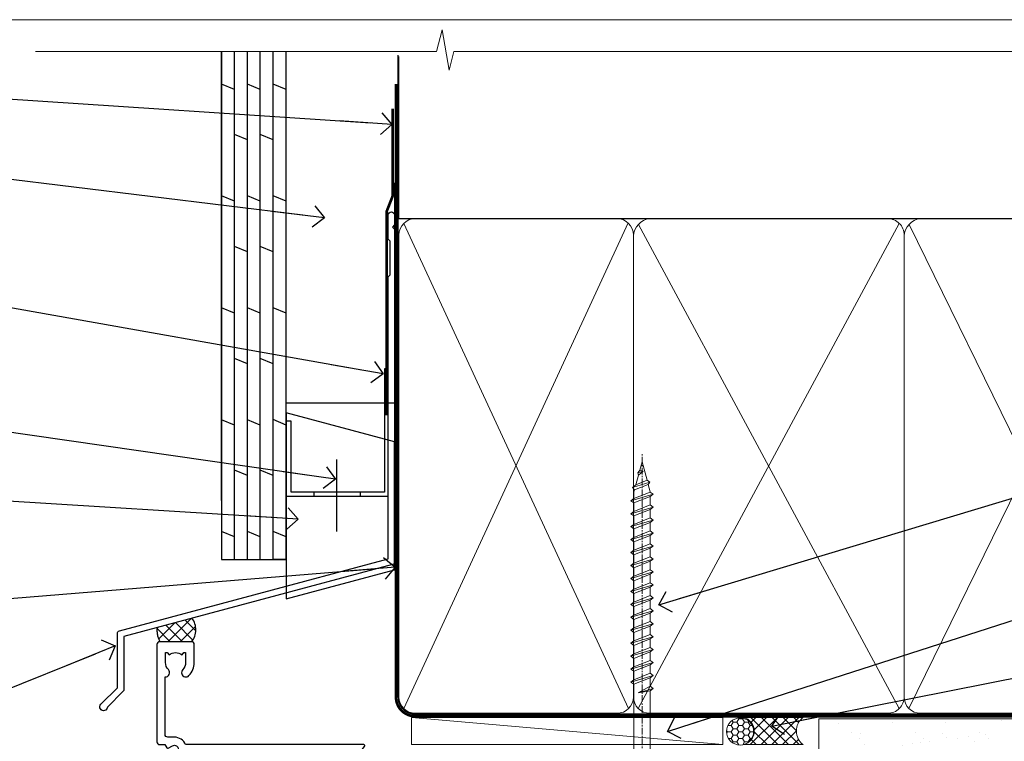
# Model space of a CAD drawing. Units: millimetres. Extents: x 0 to 9553, y -235 to 1143.
# Drawn here: x 4910 to 5092, y 561 to 695 of the extents above; entities that cross this region are included whole.
import ezdxf
from ezdxf import colors
from ezdxf.entities.mleader import LeaderData, LeaderLine
from ezdxf.math import Vec2, Vec3

# ---------------------------------------------------------------- set-up
doc = ezdxf.new("R2010")
doc.units = ezdxf.units.MM
doc.linetypes.add('CENTER', pattern=[2, 1.25, -0.25, 0.25, -0.25])
doc.linetypes.add('Dashed', pattern=[564.4444465637206, 282.2222232818604, -282.2222232818602])
doc.layers.add('Aluminium Systems Ltd Joinery Detail', color=7, linetype='Continuous')
doc.layers.add('Aluminium Systems Ltd Notes', color=7, linetype='Continuous')
doc.layers.add('No Print', color=7, linetype='Continuous', plot=False)
doc.styles.get("Standard").update_dxf_attribs({"font": 'arial.ttf'})
pattern_1 = [(37.50000000000001, (-9.572001099554598, 0), (-0.2400046943976069, 7.341198559940135), [0, -5.791200000000001, 0, -6.476999999999999, 0, -6.191249999999999]), (7.499999999999999, (-9.572001099554598, 0), (6.74284924707004, 10.75237650852531), [0, -3.124200000000001, 0, -5.2197, 0, -2.00025]), (327.5, (-14.2583010995546, 0), (11.86488555362187, 0.02155777017818643), [0, -1.905, 0, -6.858, 0, -8.9535]), (317.5, (-14.2583010995546, 0), (11.45334678708446, 3.343939848858244), [0, -0.9524999999999999, 0, -4.495799999999999, 0, -5.1435])]

# ---------------------------------------------------------------- blocks, each defined once
blk = doc.blocks.new('Plywood Sheet CC AC40 Liner')
at = {"layer": 'Aluminium Systems Ltd Joinery Detail', "lineweight": 5}
h = blk.add_hatch(dxfattribs=at)
h.set_pattern_fill('NET', color=256, scale=0.4422249999999999, angle=225, style=0)
h.set_pattern_definition([(315, (-1896.445539785772, 4373.742375906659), (-0.9928234407849511, -0.9928234407849515), []), (225, (-1896.445539785772, 4373.742375906659), (-0.9928234407849515, 0.9928234407849511), [])])
edge = h.paths.add_edge_path()
edge.add_line((52.530722226916, 5.494285773671436), (41.78778540713921, 5.500840232578412))
edge.add_arc((40.95138688025355, 3.03597827469639), 2.602903564714436, 283.05461229937526, 431.25644836746125, ccw=False)
edge.add_line((41.53932992250822, 0.5003462141903583), (52.57533779169654, 0.5003462141903583))
edge.add_arc((54.47948391955953, 3.014526820814353), 3.153866927914105, 128.1626499734255, 232.8610770962096, ccw=False)
h = blk.add_hatch(dxfattribs=at)
h.set_pattern_fill('HONEY', color=256, scale=0.2211125000000359, angle=360, style=0)
h.set_pattern_definition([(9.213864076586628e-15, (-528.9862883325195, -268.0206221861987), (1.053048281250171, 0.6079775633750983), [0.7020321875001139, -1.404064375000228]), (119.9999999999999, (-528.9862883325195, -268.0206221861987), (-1.053048155438884, 0.6079777812866397), [0.7020321875000983, -1.404064375000197]), (59.99999999999994, (-528.9862883325195, -268.0206221861987), (1.258112869470804e-07, 1.215955344661738), [-1.404064375000228, 0.7020321875001139])])
edge = h.paths.add_edge_path()
edge.add_arc((40.93091824599134, 2.930979210814257), 2.5, 180.0000000000001, 360.00000000000006, ccw=False)
edge.add_arc((40.93091824599134, 2.930979210814257), 2.5, 0, 180.0000000000001, ccw=False)
at = {"layer": 'Aluminium Systems Ltd Joinery Detail'}
h = blk.add_hatch(dxfattribs=at)
h.set_pattern_fill('AR-SAND', color=256, scale=0.15)
h.set_pattern_definition(pattern_1)
h.paths.add_polyline_path([(119.109293774409, 5.262820595180528), (119.109293774409, -4.737179404819472), (55.47675706137517, -4.73717940482311), (55.47675706137517, 5.26282059517689)])
h = blk.add_hatch(dxfattribs=at)
h.set_pattern_fill('AR-SAND', color=256, scale=0.15)
h.set_pattern_definition(pattern_1)
h.paths.add_polyline_path([(119.109293774409, -5.237179404819472), (119.109293774409, -15.23717940481947), (55.47675706137517, -15.23717940482311), (55.47675706137517, -5.23717940482311)])
at = {"layer": 'Aluminium Systems Ltd Joinery Detail', "lineweight": 5}
h = blk.add_hatch(dxfattribs=at)
h.set_pattern_fill('ANSI37', color=256, scale=0.15)
h.set_pattern_definition([(45.00000000000001, (-231.601993442935, -560.2450245033288), (-0.3367596045400932, 0.3367596045400932), []), (135, (-231.601993442935, -560.2450245033288), (-0.3367596045400932, -0.3367596045400932), [])])
edge = h.paths.add_edge_path()
edge.add_arc((53.86705004449533, -9.50462174034692), 0.9866125402710012, 51.83121232280979, 132.263901216659)
edge.add_line((53.20350735123822, -8.7744742217983), (53.20350735123822, -15.78270040966891))
edge.add_arc((53.91363801263498, -16.29419281424271), 0.8751628626695301, 45.838321747589305, 144.2355755388267, ccw=False)
edge.add_arc((56.47675706132605, -15.23717940483039), 1.99999999995119, 179.9999999997916, 192.3918244982081, ccw=False)
edge.add_line((54.47675706137517, -15.23717940482311), (54.47675706137483, -8.728953216952505))
blk.add_line((-19.78006032345888, 5.500840232580231), (37.73194825449929, 0.5003462141903583, 2.000000000000011), dxfattribs=at)
at = {"layer": 'Aluminium Systems Ltd Joinery Detail'}
for p, q in [((53.20350735123913, -8.7744742217983, 1.000000000000011), (53.20350735123913, -15.78270040966891, 1.000000000000011)), ((56.47675706137517, -17.23717940482311, 1.000000000000011), (129.0595464602986, -17.23718239786467))]:
    blk.add_line(p, q, dxfattribs=at)
at = {"layer": 'Aluminium Systems Ltd Joinery Detail', "lineweight": 5}
blk.add_lwpolyline([(-19.78006032345888, 5.500840232580231), (37.7319482544911, 5.500840232580231), (37.73194825449929, 0.5003462141903583), (-19.78006032346343, 0.5003462141867203)], close=True, dxfattribs=at)
blk.add_lwpolyline([(41.51397930306149, 5.505984466693917), (52.530722226916, 5.494285773671436, 0.4915106188759529), (52.57533779169654, 0.5003462141903583), (41.53932992250822, 0.5003462141903583, 0.8101017670941715)], format="xyb", close=True, dxfattribs=at)
at = {"layer": 'Aluminium Systems Ltd Joinery Detail', "lineweight": 5, "elevation": -1.000000000000011}
for points in [[(55.47675706137517, -4.73717940482311), (119.109293774409, -4.737179404819472), (119.109293774409, 5.262820595180528), (55.47675706137517, 5.26282059517689)], [(55.47675706137517, -15.23717940482311), (119.109293774409, -15.23717940481947), (119.109293774409, -5.237179404819472), (55.47675706137517, -5.23717940482311)]]:
    blk.add_lwpolyline(points, close=True, dxfattribs=at)
at = {"layer": 'Aluminium Systems Ltd Joinery Detail', "elevation": -1.000000000000011}
blk.add_lwpolyline([(55.47675706137517, -5.73717940482311), (55.47675706137517, -15.23717940482311, 0.6885002580691579), (57.22211305387492, -15.90384607148735, -0.2134217652833945), (58.71282503887443, -15.23717940482311), (82.97675706137517, -15.23717940482311), (82.97675706137517, -16.23717940482311), (58.71282503887443, -16.23717940482311, 0.2134217652833893), (57.96746904637467, -16.57051273815523, -0.6885002580691693), (54.47675706137517, -15.23717940482311), (54.47675706137517, -5.73717940482311)], format="xyb", close=True, dxfattribs=at)
at = {"layer": 'Aluminium Systems Ltd Joinery Detail', "lineweight": 5, "ltscale": 0.12}
blk.add_circle((40.93091824599134, 2.930979210814257, 2.000000000000011), 2.5, dxfattribs=at)
at = {"layer": 'Aluminium Systems Ltd Joinery Detail', "lineweight": 5}
for centre, radius, start, end in [((53.86702399208144, -9.503893038749084, 1.000000000000011), 0.9860558519677073, 51.80385569436721, 132.2912578451608), ((53.91363801263589, -16.29419281424634, 1.000000000000011), 0.8751628626701816, 45.83832174768128, 144.2355755386894)]:
    blk.add_arc(centre, radius, start, end, dxfattribs=at)
blk = doc.blocks.new('Page Layout')
at = {"layer": 'Aluminium Systems Ltd Joinery Detail', "color": 8, "lineweight": 5}
blk.add_lwpolyline([(0, 694.6394637946069), (0, 0), (553.0825377109722, 0), (553.0825377109722, 694.6394637946069)], close=True, dxfattribs=at)
blk = doc.blocks.new('Page Layout Group')
at = {"layer": 'No Print'}
blk.add_blockref('Page Layout', (4800, 0), dxfattribs=at)
blk = doc.blocks.new('A725-21745')
at = {"flags": 128}
blk.add_lwpolyline([(37.11646801240383, 20.91461760752128), (38.35987280291066, 19.3231320504845, -0.6248693519088664), (38.2022706521893, 18.99999975541897), (5.307024864736547, 18.99999975542147, -0.3022673053222528), (3.231717466711387, 17.61925184987041), (2.000000115047413, 17.61925184987041, 0.414213562373095), (1.500000115047413, 17.11925184987041), (1.500000115047413, 6.49573132744473, -0.6858526540293893), (2.123585020710351, 5.139621297385304, 0.1952598447287123), (1.600000115047777, 3.850000036120321), (1.600000115049596, 2.000000036121776), (1.897665797368944, 2.000000036121776), (2.260843037126492, 2.432817816351545, 0.3639702342667938), (4.639157192967076, 2.432817816350791), (5.0023344327237, 2.000000036121776), (5.300000115044867, 2.000000036119957), (5.300000115046686, 3.850000036118502, 0.1952598447290732), (4.776415209384112, 5.139621297385304, -0.9999999999999999), (5.92358502070465, 6.254969415237454, -0.195259844728987), (6.900000115043412, 3.850000036120321), (6.900000115045231, 0.5000000361217758, -0.4142135623741608), (6.400000115045231, 3.612177579270792e-08), (0.5000001150474134, 3.612359478211147e-08, -0.4142135623720295), (1.150474133737589e-07, 0.5000000361217758), (1.150455943843554e-07, 18.50000003612178, -0.4142135623752261), (0.5000001150474134, 19.00000003612359), (1.491733031867597, 19.00000003611996), (1.828126217074868, 19.58265012422299, -0.414213562371763), (2.101331297830804, 19.65585520497912), (2.85671746670775, 19.21973279703371, 1.000000000002101), (3.606717466712297, 20.51877090270868), (2.099999209467541, 21.38867509413313, -0.9999999999986869), (2.699999209471933, 22.42790557867107), (4.206717466717208, 21.558001387248, -0.1544523861771689), (5.000744966466115, 20.68964304016895, 0.2920433047074474), (5.454341760832875, 20.39999975542224), (35.99570968530858, 20.39999975541861), (35.62906032147291, 20.86928954060778, -0.4823427408185513), (35.8117565674074, 21.63027417179029), (36.65632259471747, 22.02410177814119), (35.9274075175417, 27.4000053454368), (32.95000629409694, 27.4000053454368, -0.9999999999999999), (32.95000629409694, 28.80000534543552), (36.71361246468038, 28.80000534543461, -0.3752698379243242), (37.20907876645651, 28.36718528143687), (38.09461976595773, 21.83613225856271, -0.3284042794683215), (37.75363116086702, 21.21173166314027)], format="xyb", close=True, dxfattribs=at)
blk = doc.blocks.new('WS8G75Pan')
at = {"linetype": 'CENTER', "lineweight": -2}
blk.add_line((-2.842170943040401e-14, 4.31874977999999), (2.842170943040401e-14, -65.56249499999996), dxfattribs=at)
at = {"lineweight": -2}
for p, q in [((-1.494791550000002, 0), (1.494791549999945, 0)), ((-2.049999839999828, -22.17007205437491), (0.7473957749999727, -21.35416499999997)), ((-1.494791549999434, -22.58405656661239), (0.7473957749999727, -21.35416499999997)), ((-1.49479155000023, -21.75608754213772), (0.7473957749999727, -21.35416499999997)), ((-2.049999839999856, -24.56173853437491), (2.04999984000014, -23.3659052943749)), ((-1.49479155000023, -24.14775402213769), (1.494791550000087, -22.95192078213731)), ((-1.494791549999462, -24.97572304661236), (1.494791550000087, -23.77988980661229)), ((-1.494791550000258, -26.53942050213772), (1.494791550000087, -25.34358726213731)), ((-2.049999839999884, -26.95340501437491), (2.04999984000014, -25.7575717743749)), ((-1.494791549999491, -27.36738952661236), (1.494791550000087, -26.17155628661229)), ((-2.049999839999884, -29.34507149437488), (2.04999984000014, -28.14923825437489)), ((-1.494791550000258, -28.93108698213769), (1.494791550000087, -27.73525374213727)), ((-1.494791549999491, -29.75905600661235), (1.494791550000087, -28.56322276661228)), ((-2.049999839999714, -31.73673797437485), (2.049999840000282, -30.54090473437483)), ((-1.494791550000116, -31.32275346213763), (1.49479155000023, -30.12692022213724)), ((-1.49479154999932, -32.1507224866123), (1.49479155000023, -30.95488924661223)), ((-1.494791550000116, -33.71441994213762), (1.49479155000023, -32.51858670213721)), ((-2.049999839999714, -34.12840445437482), (2.049999840000282, -32.93257121437483)), ((-1.49479154999932, -34.54238896661229), (1.49479155000023, -33.34655572661219)), ((-2.049999839999572, -36.52007093437476), (2.049999840000424, -35.32423769437477)), ((-1.494791549999945, -36.10608642213757), (1.494791550000372, -34.91025318213718)), ((-1.494791549999178, -36.93405544661223), (1.494791550000372, -35.73822220661214)), ((-2.049999839999572, -38.91173741437478), (2.049999840000424, -37.71590417437477)), ((-1.494791549999945, -38.49775290213756), (1.494791550000372, -37.30191966213715)), ((-1.494791549999178, -39.32572192661223), (1.494791550000372, -38.12988868661216)), ((-1.494791549999945, -40.88941938213756), (1.4947915500004, -39.69358614213715)), ((-2.049999839999572, -41.30340389437475), (2.049999840000453, -40.10757065437474)), ((-1.494791549999178, -41.7173884066122), (1.494791550000372, -40.52155516661213)), ((-2.049999839999401, -43.69507037437469), (2.049999840000595, -42.49923713437471)), ((-1.494791549999803, -43.2810858621375), (1.494791550000542, -42.08525262213709)), ((-1.494791549999007, -44.10905488661217), (1.494791550000514, -42.91322164661207)), ((-2.049999839999401, -46.08673685437469), (2.049999840000567, -44.89090361437468)), ((-1.494791549999803, -45.67275234213747), (1.494791550000514, -44.47691910213709)), ((-1.494791549999007, -46.50072136661214), (1.494791550000514, -45.30488812661207)), ((-2.049999839999259, -48.47840333437463), (2.049999840000737, -47.28257009437462)), ((-1.494791549999661, -48.06441882213744), (1.494791550000684, -46.86858558213703)), ((-1.494791549998865, -48.89238784661208), (1.494791550000656, -47.69655460661201)), ((-2.049999839999259, -50.87006981437463), (2.049999840000709, -49.67423657437462)), ((-1.494791549999661, -50.45608530213741), (1.494791550000656, -49.260252062137)), ((-1.494791549998865, -51.28405432661208), (1.494791550000656, -50.08822108661201)), ((-2.049999839999259, -53.2617362943746), (2.049999840000709, -52.06590305437459)), ((-1.494791549999661, -52.84775178213741), (1.494791550000656, -51.651918542137)), ((-1.494791549998894, -53.67572080661208), (1.494791550000656, -52.47988756661198)), ((-2.049999839999117, -55.65340277437457), (2.049999840000851, -54.45756953437456)), ((-1.494791549999519, -55.23941826213735), (1.494791550000798, -54.04358502213694)), ((-1.494791549998752, -56.06738728661202), (1.494791550000798, -54.87155404661195)), ((-2.049999839999145, -58.04506925437454), (2.049999840000851, -56.84923601437453)), ((-1.494791549999519, -57.63108474213735), (1.494791550000798, -56.43525150213694)), ((-1.494791549998752, -58.45905376661202), (1.494791550000798, -57.26322052661192)), ((-1.425021315915927, -60.25445033151692), (1.77420242398739, -59.32134340737844)), ((-1.122362868667352, -59.87377974960444), (1.391833638109091, -58.86810114689365)), ((-0.9219856073426911, -60.62159786954956), (1.143347323736492, -59.79546469711769)), ((-0.2276513469640236, -62.29688390390595), (0.7695560966906214, -62.00603173284003))]:
    blk.add_line(p, q, dxfattribs=at)
blk.add_lwpolyline([(-1.494791550000002, 0), (-3.88645803, 0), (-3.88645803, 1.209441138255954, -0.2694477011433205), (-3.239620007948673, 2.322600100564415, -0.05750947552296399), (-2.241471283772142, 2.748281615151967, -0.07218085631326594), (-1.755878399918998, 2.81874977999999), (1.755878399919112, 2.81874977999999, -0.07218085631328257), (2.24147128377237, 2.74828161515191, -0.05750947552294939), (3.239620007948702, 2.322600100564415, -0.26944770114332), (3.88645803, 1.209441138255954), (3.88645803, 0), (1.494791549999945, 0), (1.494791549999945, -22.95192078213736), (2.049999839999998, -23.36590529437495), (1.494791549999945, -23.77988980661232), (1.494791550000087, -25.34358726213731), (2.04999984000014, -25.7575717743749), (1.494791550000087, -26.17155628661229), (1.494791550000087, -27.73525374213727), (2.04999984000014, -28.14923825437489), (1.494791550000087, -28.56322276661228), (1.49479155000023, -30.12692022213724), (2.049999840000282, -30.54090473437483), (1.49479155000023, -30.95488924661223), (1.49479155000023, -32.51858670213721), (2.049999840000282, -32.93257121437483), (1.49479155000023, -33.34655572661219), (1.494791550000372, -34.91025318213718), (2.049999840000424, -35.32423769437477), (1.494791550000372, -35.73822220661214), (1.494791550000372, -37.30191966213715), (2.049999840000424, -37.71590417437474), (1.494791550000372, -38.12988868661213), (1.494791550000542, -39.69358614213712), (2.049999840000623, -40.10757065437468), (1.494791550000542, -40.52155516661207), (1.494791550000542, -42.08525262213709), (2.049999840000595, -42.49923713437468), (1.494791550000514, -42.91322164661207), (1.494791550000684, -44.47691910213706), (2.049999840000737, -44.89090361437462), (1.494791550000684, -45.30488812661201), (1.494791550000684, -46.86858558213703), (2.049999840000737, -47.28257009437462), (1.494791550000684, -47.69655460661201), (1.494791550000826, -49.26025206213697), (2.049999840000879, -49.67423657437456), (1.494791550000826, -50.08822108661195), (1.494791550000826, -51.65191854213697), (2.049999840000879, -52.06590305437456), (1.494791550000826, -52.47988756661192), (1.494791550000969, -54.04358502213691), (2.049999840001021, -54.4575695343745), (1.494791550000969, -54.87155404661189), (1.494791550000969, -56.43525150213688), (2.049999840001021, -56.8492360143745), (1.494791550000969, -57.26322052661186), (1.494791550001082, -58.48385698867136), (1.391833638109091, -58.86810114689365), (1.77420242398739, -59.32134340737844), (1.143347323736492, -59.79546469711769), (0.6740575242012881, -61.54687807245682), (0.7695560966906498, -62.00603173284), (0.4255712098287177, -62.47424162268084), (2.842170943040401e-14, -64.06249499999996), (-0.9219856073426911, -60.62159786954956), (-1.425021315915927, -60.25445033151692), (-1.122362868667352, -59.87377974960444), (-1.494791549998752, -58.4838569886798), (-1.494791549998752, -58.45905376661182), (-2.049999839998804, -58.04506925437445), (-1.494791549998951, -57.63108474213701), (-1.494791549998894, -56.06738728661188), (-2.049999839998947, -55.65340277437451), (-1.494791549999093, -55.23941826213706), (-1.494791549998894, -53.67572080661188), (-2.049999839998947, -53.26173629437451), (-1.494791549999121, -52.84775178213707), (-1.494791549999036, -51.28405432661194), (-2.049999839999089, -50.87006981437457), (-1.494791549999263, -50.45608530213713), (-1.494791549999036, -48.89238784661197), (-2.049999839999089, -48.47840333437458), (-1.494791549999263, -48.06441882213713), (-1.494791549999206, -46.50072136661203), (-2.049999839999259, -46.08673685437464), (-1.494791549999405, -45.67275234213719), (-1.494791549999178, -44.10905488661203), (-2.049999839999259, -43.69507037437464), (-1.494791549999405, -43.28108586213719), (-1.494791549999348, -41.71738840661209), (-2.049999839999401, -41.3034038943747), (-1.494791549999547, -40.88941938213725), (-1.494791549999348, -39.32572192661209), (-2.049999839999401, -38.9117374143747), (-1.494791549999547, -38.49775290213728), (-1.494791549999519, -36.93405544661215), (-2.049999839999572, -36.52007093437476), (-1.494791549999718, -36.10608642213734), (-1.494791549999519, -34.54238896661215), (-2.049999839999572, -34.12840445437479), (-1.494791549999718, -33.71441994213734), (-1.494791549999661, -32.15072248661221), (-2.049999839999714, -31.73673797437485), (-1.49479154999986, -31.3227534621374), (-1.494791549999661, -29.75905600661221), (-2.049999839999714, -29.34507149437485), (-1.49479154999986, -28.9310869821374), (-1.494791549999803, -27.36738952661227), (-2.049999839999856, -26.95340501437491), (-1.494791550000002, -26.53942050213746), (-1.494791549999803, -24.97572304661227), (-2.049999839999856, -24.56173853437491), (-1.494791550000002, -24.14775402213746), (-1.494791549999775, -22.5840565666123), (-2.049999839999828, -22.17007205437491), (-1.494791550000002, -21.75608754213749), (-1.494791550000002, 5.684341886080801e-14)], format="xyb", close=True, dxfattribs=at)
for points in [[(-1.494791550000002, 0), (-2.637394075508354, 0)], [(0.6740575242012881, -61.54687807245682), (-0.2276513469640236, -62.29688390390595), (0.4255712098287177, -62.47424162268084)]]:
    blk.add_lwpolyline(points, dxfattribs=at)
blk = doc.blocks.new('AC40 Hinged Door Open In Head')
at = {"layer": 'Aluminium Systems Ltd Joinery Detail', "lineweight": 5, "rotation": 180}
blk.add_blockref('WS8G75Pan', (-30.37781823161004, -10.60000160605841), dxfattribs=at)
at = {"layer": 'Aluminium Systems Ltd Joinery Detail', "xscale": -1, "rotation": 180}
blk.add_blockref('A725-21745', (-119.9999992196108, 20.19998753957634), dxfattribs=at)
blk = doc.blocks.new('_Open90')
at = {"color": 0, "linetype": 'ByBlock', "lineweight": -2}
for p, q in [((-0.5, 0.5), (0, 0)), ((0, 0), (-2.439666651745029, 0)), ((0, 0), (-0.5, -0.5))]:
    blk.add_line(p, q, dxfattribs=at)
blk = doc.blocks.new('140mm Framing Head Gib')
at = {"layer": 'Aluminium Systems Ltd Joinery Detail', "color": 0, "linetype": 'Dashed'}
blk.add_line((79.90702482397342, 57.89868953384575, -1.000000000000032), (79.9070248239733, 87.85822892512624, -1.000000000000032), dxfattribs=at)
at = {"layer": 'Aluminium Systems Ltd Joinery Detail', "color": 0}
blk.add_line((79.90872482396969, 57.89868953384575, -1.000000000000025), (218.8134264280374, 57.89868953384575, -1.000000000000025), dxfattribs=at)
at = {"layer": 'Aluminium Systems Ltd Joinery Detail', "color": 0, "lineweight": 5}
for p, q in [((80.79699455334855, -32.57602768084325, -1.000000000000025), (122.244289406273, 57.10359832773156, -1.000000000000025)), ((80.79699455334855, 57.00871980446937, -1.000000000000025), (122.3435558966331, -32.57602768084507, -1.000000000000025)), ((124.1234953553839, -32.57602768084325, -1.000000000000025), (172.3452558966301, 57.00871980447164, -1.000000000000025)), ((124.1550808664921, 56.83464781023758, -1.000000000000025), (172.3452558966301, -32.57602768084325, -1.000000000000025)), ((174.1251953553807, -32.57602768084325, -1.000000000000025), (217.9234566986623, 57.00871980447164, -1.000000000000025)), ((174.1567808664889, 56.83464781023758, -1.000000000000025), (217.9234566986623, -32.57602768084325, -1.000000000000025))]:
    blk.add_line(p, q, dxfattribs=at)
at = {"layer": 'Aluminium Systems Ltd Joinery Detail', "color": 0, "linetype": 'Continuous', "lineweight": 5, "ltscale": 0.12, "elevation": -1.000000000000014}
blk.add_lwpolyline([(232.9879480272293, 88.7708279423432), (90.0793676317594, 88.7708279423432), (89.1756572232739, 85.3369242233066), (87.90906395990578, 92.75494913106832), (86.87170076539451, 88.7708279423432), (12.77629059318974, 88.7708279423432)], dxfattribs=at)
at = {"layer": 'Aluminium Systems Ltd Joinery Detail', "color": 0, "linetype": 'Dashed', "lineweight": 5, "ltscale": 0.01, "const_width": 0.25, "elevation": -0.7500000000000249}
blk.add_lwpolyline([(79.76741611105058, 88.09570103798342), (79.76838801660631, -30.42770876678014, 0.4175702237706115), (82.91930208207407, -33.61188689231176), (215.3356062361571, -33.60394172722226, 0.8591327104487766), (215.4728671864981, -33.94403600036094, 0.00905533045714731)], format="xyb", dxfattribs=at)
at = {"layer": 'Aluminium Systems Ltd Joinery Detail', "color": 0, "linetype": 'CENTER', "lineweight": 5, "ltscale": 3, "const_width": 0.5, "elevation": -0.5000000000000249}
blk.add_lwpolyline([(79.36830193081073, 82.75882767523399), (79.36883064616336, -30.42745069008379, 0.4209157528546889), (82.93271877258235, -33.99657167199439), (215.7748797079017, -33.99657167199439)], format="xyb", dxfattribs=at)
at = {"layer": 'Aluminium Systems Ltd Joinery Detail', "color": 0, "lineweight": 5, "elevation": -1.000000000000014}
blk.add_lwpolyline([(79.9070248239733, -28.31915806095822), (79.9070248239733, 54.8601428137099, -0.4142135623730941), (82.94557154410825, 57.89868953384575), (120.1949789058727, 57.89868953384575, -0.4142135623730958), (123.2335256260086, 54.8601428137099), (123.2335256260086, -28.31915806095822), (123.2335256260081, -30.42745069008379, -0.4142135623730958), (120.1949789058727, -33.46599741021964), (82.94557154410825, -33.46599741021964, -0.4142135623730941), (79.90702482397285, -30.42745069008379)], format="xyb", close=True, dxfattribs=at)
for points in [[(173.2352256260056, -28.52744340095887), (173.2352256260054, 54.86014281371126, 0.4142135623732923), (170.1966789058697, 57.89868953384575), (126.2720723461435, 57.89868953384575, 0.3681854241386793), (123.2335256260086, 54.65185747371015), (123.2335256260086, -28.52744340095887)], [(218.8134264280378, -28.52744340095887), (218.8134264280377, 54.86014281371126, 0.4142135623732923), (215.774879707902, 57.89868953384575), (176.2737723461404, 57.89868953384575, 0.3681854241386793), (173.2352256260054, 54.65185747371015), (173.2352256260054, -28.52744340095887)], [(173.2352256260056, 52.75185018458433), (173.2352256260056, -30.42745069008379, -0.4142135623730958), (170.1966789058702, -33.46599741021964), (126.272072346144, -33.46599741021964, -0.4142135623730941), (123.2335256260086, -30.42745069008379), (123.2335256260086, 52.75185018458524)], [(218.8134264280378, 52.75185018458433), (218.8134264280378, -30.42745069008379, -0.4142135623730958), (215.7748797079024, -33.46599741021964), (176.2737723461408, -33.46599741021964, -0.4142135623730941), (173.2352256260054, -30.42745069008379), (173.2352256260054, 52.75185018458524)]]:
    blk.add_lwpolyline(points, format="xyb", dxfattribs=at)
blk = doc.blocks.new('FLASHING END CAP')
at = {"color": 0}
blk.add_lwpolyline([(-18.54054891449641, -6.422487521775963), (1.495495225277409, -1.0538456750092), (1.495495225277409, 22.55905363656922), (-18.54054891449641, 27.92769548333592)], close=True, dxfattribs=at)
blk = doc.blocks.new('CAVITY CLOSER')
at = {"layer": 'Aluminium Systems Ltd Joinery Detail', "color": 0}
blk.add_line((-9.538543492707504, 6.781304775488707), (-9.538543492707504, -6.489108031060141), dxfattribs=at)
blk.add_lwpolyline([(-4.547473508864641e-13, 23.52338713960307), (-0.7233468181043463, 23.52506711623914), (-0.7233468181043463, 0.7843317447677691), (-17.93291419336629, 0.7843317447677691), (-17.93291419336629, 13.84475821493129), (-18.836044139774, 13.84475821493129), (-18.836044139774, 0), (0, 0), (-4.547473508864641e-13, 23.52338713960307)], dxfattribs=at)
blk.add_lwpolyline([(-5.115630226071517, 0.7843317447677691), (-13.72041391370249, 0.7843317447677691), (-13.72041391370249, 0), (-5.115630226071517, 0)], close=True, dxfattribs=at)
blk = doc.blocks.new('J350-32188')
blk.add_lwpolyline([(54.44558441227167, 88.93162135623737), (54.44558441227161, 27.51528485022669, -0.3394542588633759), (54.07499393482288, 27.03232193708214), (4.445584412271554, 13.73416173468111), (4.445584412271611, 3.945584412271545, -0.1989123673796631), (4.299137802864887, 3.592031021678254), (1.399963552107064, 0.6928567709205158, -1.488371740198517), (0.2050252531694209, 1.194974746830598), (3.245584412271622, 4.2355339059327), (3.245584412271565, 14.27129062626638, -0.3394542588633794), (3.616174889720295, 14.75425353941091), (53.2455844122716, 28.05241374181195), (53.24558441227163, 80.13162135623722), (53.64558441227166, 80.5316213562372), (53.64558441227166, 86.73162135623718), (53.24558441227163, 87.13162135623719), (53.24558441227165, 91.53162135623722, -1.000000000000024), (54.44558441227167, 91.5316213562372), (54.44558441227173, 89.7316213562373), (54.04558441227175, 89.33162135623729)], format="xyb", close=True)
blk = doc.blocks.new('Plywood Sheet CC Head AC40')
at = {"layer": 'Aluminium Systems Ltd Joinery Detail', "linetype": 'Dashed'}
h = blk.add_hatch(dxfattribs=at)
h.set_pattern_fill('ANSI37', color=256, scale=0.5)
h.set_pattern_definition([(45, (-49.94643917421641, -519.0003461809247), (-1.122532015133644, 1.122532015133644), []), (135, (-49.94643917421641, -519.0003461809247), (-1.122532015133644, -1.122532015133644), [])])
edge = h.paths.add_edge_path()
edge.add_line((41.6691602087418, 84.10077897534939), (35.2537143268712, 82.38176543221562))
edge.add_arc((39.35506643562306, 81.8094774585552), 4.141087133200609, 172.05644207777, 209.9027413586482)
edge.add_line((35.76527023395076, 79.74502453460445), (41.60780461558201, 79.74502453461173))
edge.add_arc((38.92696769968904, 81.96109642270312), 3.478197979242048, 320.4216951530493, 397.9642634194473)
at = {"layer": 'Aluminium Systems Ltd Joinery Detail'}
for p, q in [((47.1105782461793, 105.8634172050115), (47.1105782461793, 188.7704787683615)), ((49.51057824617916, 94.953845209664), (49.51057824617916, 188.7704787683615, -0.5016420200178132)), ((51.91057824617926, 94.953845209664), (51.91057824617926, 188.7704787683615, -0.5016420200178132)), ((54.31057824617912, 94.953845209664), (54.31057824617912, 188.7704787683615, -0.5016420200178132)), ((56.71057824617921, 94.953845209664), (56.71057824617921, 188.7704787683615, -0.5016420200178132)), ((59.1105782461793, 94.953845209664), (59.1105782461793, 188.7704787683615, -0.5016420200178132)), ((49.51057824617916, 181.7610092223986, -0.9999269991057429), (47.1105782461793, 182.7513761243026, -1.043983042302667)), ((54.31057824617912, 181.7610092223986, -0.9999269991057409), (51.91057824617926, 182.7513761243026, -1.043983042302665)), ((59.1105782461793, 181.7695529666125), (56.71057824617921, 182.759919868513, -0.04405604319693091)), ((51.91057824617926, 172.4286792913554, -0.04405604319693091), (49.51057824617916, 173.4190461932521, -0.0881120863938547)), ((56.71057824617921, 172.4286792913554, -0.04405604319693091), (54.31057824617912, 173.4190461932521, -0.0881120863938547)), ((49.51057824617916, 161.0985280680834, -0.9999269991057429), (47.1105782461793, 162.0888949699838, -1.043983042302667)), ((54.31057824617912, 161.0985280680834, -0.9999269991057409), (51.91057824617926, 162.0888949699838, -1.043983042302665)), ((59.1105782461793, 161.1070718122937), (56.71057824617921, 162.0974387141941, -0.04405604319693091)), ((51.91057824617926, 151.7661981370329, -0.04405604319693091), (49.51057824617916, 152.756565038937, -0.0881120863938547)), ((56.71057824617921, 151.7661981370329, -0.04405604319693091), (54.31057824617912, 152.756565038937, -0.0881120863938547)), ((49.51057824617916, 140.4360469137646, -0.9999269991057429), (47.1105782461793, 141.426413815665, -1.043983042302667)), ((54.31057824617912, 140.4360469137646, -0.9999269991057409), (51.91057824617926, 141.426413815665, -1.043983042302665)), ((59.1105782461793, 140.4445906579749), (56.71057824617921, 141.4349575598753, -0.04405604319693091)), ((51.91057824617926, 131.1037169827177, -0.04405604319693091), (49.51057824617916, 132.0940838846182, -0.0881120863938547)), ((56.71057824617921, 131.1037169827177, -0.04405604319693091), (54.31057824617912, 132.0940838846182, -0.0881120863938547)), ((49.51057824617916, 119.7735657594458, -0.9999269991057429), (47.1105782461793, 120.7639326613498, -1.043983042302667)), ((54.31057824617912, 119.7735657594458, -0.9999269991057409), (51.91057824617926, 120.7639326613498, -1.043983042302665)), ((59.1105782461793, 119.7821095036561), (56.71057824617921, 120.7724764055602, -0.04405604319693091)), ((51.91057824617926, 110.4412358283989, -0.04405604319693091), (49.51057824617916, 111.4316027302993, -0.0881120863938547)), ((56.71057824617921, 110.4412358283989, -0.04405604319693091), (54.31057824617912, 111.4316027302993, -0.0881120863938547)), ((49.51057824617916, 99.1110846051306, -0.9999269991057429), (47.1105782461793, 100.1014515070274, -1.043983042302667)), ((54.31057824617912, 99.1110846051306, -0.9999269991057409), (51.91057824617926, 100.1014515070274, -1.043983042302665)), ((59.1105782461793, 99.11962834934093), (56.71057824617921, 100.1099952512377, -0.04405604319693091)), ((59.1105782461793, 94.953845209664), (56.71057824617921, 94.953845209664))]:
    blk.add_line(p, q, dxfattribs=at)
for points in [[(47.1105782461793, 188.7704787683615), (47.1105782461793, 94.953845209664), (59.1105782461793, 94.953845209664), (59.1105782461793, 188.7704787683615)], [(79.11057824617907, 164.5304486234745), (79.11057824617907, 123.7986034245951), (59.11057824617907, 123.7986034245951), (59.11057824617907, 139.9765381687466)]]:
    blk.add_lwpolyline(points, dxfattribs=at)
at = {"layer": 'Aluminium Systems Ltd Joinery Detail', "linetype": 'Dashed', "ltscale": 0.01, "const_width": 0.5}
blk.add_lwpolyline([(78.77694147337795, 178.2180104825493), (78.77694147337795, 162.13024122754), (77.66071971013523, 159.2533701161738), (77.66071971013523, 121.594747114912)], dxfattribs=at)
at = {"layer": 'Aluminium Systems Ltd Joinery Detail', "linetype": 'Dashed'}
for centre, radius, start, end in [((38.9269676996816, 81.96109642270312, -2.000000000000038), 3.478197979248922, 320.421695153083, 37.96426341940807), ((39.3550679046318, 81.80947761737843), 4.141088566165686, 172.0564470630457, 209.9028739572606)]:
    blk.add_arc(centre, radius, start, end, dxfattribs=at)
at = {"linetype": 'Dashed'}
blk.add_blockref('J350-32188', (24.66499383390743, 67.00155534571968), dxfattribs=at)
at = {"color": 0}
for name, p in [('CAVITY CLOSER', (77.9405687856158, 106.6234376209613)), ('FLASHING END CAP', (77.61508302090164, 94.10918027797015))]:
    blk.add_blockref(name, p, dxfattribs=at)
blk = doc.blocks.new('Liner Head Text AC40 Gib')
at = {"layer": 'Aluminium Systems Ltd Notes', "color": 3, "lineweight": 5, "ltscale": 0.12}
ml = blk.add_multileader_mtext('Standard', dxfattribs=at)
ml.set_content('FIXINGS 150 FROM CORNERS AND 450 CENTRES', color=3)
ml.set_leader_properties(color=8)
ml.set_arrow_properties(name='OPEN90')
ml.build(insert=Vec2(0, 0))
ml.multileader.update_dxf_attribs({"text_left_attachment_type": 2, "text_right_attachment_type": 2})
ctx = ml.context
ctx.base_point, ctx.plane_origin = Vec3(42.47047517406043, 72.99658405795344, -1.000000000000014), Vec3(-210.3718602345575, -58.04152112250085, -1.000000000000014)
ctx.left_attachment, ctx.right_attachment = 2, 2
notes = []
notes.append((ctx, [(0, (1, 1, 0), (38.00563967185053, 72.99658405795344, -1.000000000000014), (1, 0), 4.464835502209894, [(0, [(-75.80823168141251, 38.59027835518646, -1.000000000000014)], 0, [])])]))
ctx.mtext.insert, ctx.mtext.width, ctx.mtext.line_spacing_style, ctx.mtext.flow_direction = Vec3(44.47047517406054, 82.3299173912892, -1.000000000000014), 55.16606061165112, 2, 5
ml = blk.add_multileader_mtext('Standard', dxfattribs=at)
ml.set_content('TEMPORARY FLAT PACKERS REMOVED FROM HEAD AFTER FIXING', color=3)
ml.set_leader_properties(color=8)
ml.set_arrow_properties(name='OPEN90')
ml.build(insert=Vec2(0, 0))
ml.multileader.update_dxf_attribs({"text_left_attachment_type": 2, "text_right_attachment_type": 2})
ctx = ml.context
ctx.base_point, ctx.plane_origin = Vec3(42.47047517406043, 51.3563500602213, -1.000000000000014), Vec3(-133.2863188025362, 168.9020168785864, -1.000000000000014)
ctx.left_attachment, ctx.right_attachment = 2, 2
notes.append((ctx, [(0, (1, 1, 0), (38.00563967185053, 51.3563500602213, -1.000000000000014), (1, 0), 4.464835502209894, [(0, [(-74.19913895252876, 15.21955316024832, -1.000000000000014)], 0, [])])]))
ctx.mtext.insert, ctx.mtext.width, ctx.mtext.defined_height, ctx.mtext.line_spacing_style, ctx.mtext.flow_direction = Vec3(44.47047517406054, 60.68968339355342, -1.000000000000014), 101.6537517503709, 9.448686068864237, 2, 5
ml = blk.add_multileader_mtext('Standard', dxfattribs=at)
ml.set_content('WATER RESISTANT\\PAIRSEAL ON PEF ROD', color=3)
ml.set_leader_properties(color=8)
ml.set_arrow_properties(name='OPEN90')
ml.build(insert=Vec2(0, 0))
ml.multileader.update_dxf_attribs({"text_left_attachment_type": 2, "text_right_attachment_type": 2})
ctx = ml.context
ctx.base_point, ctx.plane_origin = Vec3(42.47047517406043, 34.6466544208597, -1.000000000000014), Vec3(-144.9782377858878, 3.254790904284164, -1.000000000000014)
ctx.left_attachment, ctx.right_attachment = 2, 2
notes.append((ctx, [(0, (1, 1, 0), (38.00563967185053, 34.6466544208597, -1.000000000000014), (1, 0), 4.464835502209894, [(0, [(-54.94935332298382, 16.19505848051995, -1.000000000000014)], 0, [])])]))
ctx.mtext.insert, ctx.mtext.width, ctx.mtext.line_spacing_style, ctx.mtext.flow_direction = Vec3(44.47047517406008, 40.6466544208597, -1.000000000000014), 79.86544210516695, 2, 5
ml = blk.add_multileader_mtext('Standard', dxfattribs=at)
ml.set_content('FLEXIBLE SEALANT\\PIN 3-5mm GAP', color=3)
ml.set_leader_properties(color=8)
ml.set_arrow_properties(name='OPEN90')
ml.build(insert=Vec2(0, 0))
ml.multileader.update_dxf_attribs({"text_left_attachment_type": 2, "text_right_attachment_type": 2})
ctx = ml.context
ctx.base_point, ctx.plane_origin = Vec3(42.47047517406043, 18.04202930483734, -1.000000000000014), Vec3(-133.2863188025362, 133.4241488116313, -1.000000000000014)
ctx.left_attachment, ctx.right_attachment = 2, 2
notes.append((ctx, [(0, (1, 1, 0), (38.00563967185053, 18.04202930483734, -1.000000000000014), (1, 0), 4.464835502209894, [(0, [(-45.41604560880114, 1.490741999277816, -1.000000000000014)], 0, [])])]))
ctx.mtext.insert, ctx.mtext.width, ctx.mtext.defined_height, ctx.mtext.line_spacing_style, ctx.mtext.flow_direction = Vec3(44.47047517406043, 24.04202930483734, -1.000000000000014), 101.6537517503709, 9.448686068864237, 2, 5
for ctx, leaders in notes:
    for number, flags, end, landing, length, lines in leaders:
        leader = LeaderData()
        leader.index, (leader.has_last_leader_line, leader.has_dogleg_vector, leader.attachment_direction) = number, flags
        leader.last_leader_point, leader.dogleg_vector, leader.dogleg_length = Vec3(end), Vec3(landing), length
        for number, points, colour, breaks in lines:
            line = LeaderLine()
            line.index, line.vertices, line.color, line.breaks = number, Vec3.list(points), colors.encode_raw_color(colour), breaks
            leader.lines.append(line)
        ctx.leaders.append(leader)
blk = doc.blocks.new('Plywood Sheet CC Head Text AC40')
at = {"layer": 'Aluminium Systems Ltd Notes', "color": 3, "lineweight": 5, "ltscale": 0.12}
ml = blk.add_multileader_mtext('Standard', dxfattribs=at)
ml.set_content('BUILDING WRAP', color=3)
ml.set_leader_properties(color=8)
ml.set_arrow_properties(name='OPEN90')
ml.build(insert=Vec2(0, 0))
ml.multileader.update_dxf_attribs({"text_left_attachment_type": 2, "text_right_attachment_type": 2})
ctx = ml.context
ctx.base_point, ctx.plane_origin = Vec3(-19.59863418882188, 72.02632871263086), Vec3(149.0572424654803, 4.944868844708253)
ctx.left_attachment, ctx.right_attachment, ctx.text_align_type = 2, 2, 2
notes = []
notes.append((ctx, [(0, (1, 1, 0), (34.75009761024842, 72.02632871263086), (-1, 0), 6.291433026901132, [(0, [(155.2030876614384, 64.06060858880119)], 0, [])])]))
ctx.mtext.insert, ctx.mtext.width, ctx.mtext.alignment, ctx.mtext.line_spacing_style, ctx.mtext.flow_direction = Vec3(26.45866458334729, 74.69299537929692), 49.87981264959171, 3, 2, 5
ml = blk.add_multileader_mtext('Standard', dxfattribs=at)
ml.set_content('CAVITY BATTEN', color=3)
ml.set_leader_properties(color=8)
ml.set_arrow_properties(name='OPEN90')
ml.build(insert=Vec2(0, 0))
ml.multileader.update_dxf_attribs({"text_left_attachment_type": 2, "text_right_attachment_type": 2})
ctx = ml.context
ctx.base_point, ctx.plane_origin = Vec3(-18.58362736753947, 60.03905317114186), Vec3(123.9017671891871, 26.85313475153453)
ctx.left_attachment, ctx.right_attachment, ctx.text_align_type = 2, 2, 2
notes.append((ctx, [(0, (1, 1, 0), (34.75009761024842, 60.03905317114186), (-1, 0), 6.291433026901128, [(0, [(142.7170193569156, 46.81305025949041)], 0, [])])]))
ctx.mtext.insert, ctx.mtext.width, ctx.mtext.alignment, ctx.mtext.line_spacing_style, ctx.mtext.flow_direction = Vec3(26.45866458334729, 62.70571983780792), 49.87981264959171, 3, 2, 5
ml = blk.add_multileader_mtext('Standard', dxfattribs=at)
ml.set_content('FLASHING SEALING\\PTAPE OVER TOP\\PEND OF FLASHING', color=3)
ml.set_leader_properties(color=8)
ml.set_arrow_properties(name='OPEN90')
ml.build(insert=Vec2(0, 0))
ml.multileader.update_dxf_attribs({"text_left_attachment_type": 2, "text_right_attachment_type": 2})
ctx = ml.context
ctx.base_point, ctx.plane_origin = Vec3(-25.35852504830369, 39.03615672340311), Vec3(123.9017671891871, -11.20178286625014)
ctx.left_attachment, ctx.right_attachment, ctx.text_align_type = 2, 2, 2
notes.append((ctx, [(0, (1, 1, 0), (34.75009761024819, 39.03615672340311), (-1, 0), 6.291433026901128, [(0, [(153.6016876589257, 17.99325213654993)], 0, [])])]))
ctx.mtext.insert, ctx.mtext.width, ctx.mtext.alignment, ctx.mtext.line_spacing_style, ctx.mtext.flow_direction = Vec3(26.45866458334706, 51.70282339006917), 49.87981264959149, 3, 2, 5
ml = blk.add_multileader_mtext('Standard', dxfattribs=at)
ml.set_content('CAVITY SYSTEM BASE CLOSER', color=3)
ml.set_leader_properties(color=8)
ml.set_arrow_properties(name='OPEN90')
ml.build(insert=Vec2(0, 0))
ml.multileader.update_dxf_attribs({"text_left_attachment_type": 2, "text_right_attachment_type": 2})
ctx = ml.context
ctx.base_point, ctx.plane_origin = Vec3(-19.55224946849446, 14.33786327177586), Vec3(71.34790319290357, -102.8385269210758)
ctx.left_attachment, ctx.right_attachment, ctx.text_align_type = 2, 2, 2
notes.append((ctx, [(0, (1, 1, 0), (34.75009761024842, 14.33786327177586), (-1, 0), 6.291433026901132, [(0, [(144.7864909843223, -1.452058714807208)], 0, [])])]))
ctx.mtext.insert, ctx.mtext.width, ctx.mtext.alignment, ctx.mtext.line_spacing_style, ctx.mtext.flow_direction = Vec3(26.45866458334729, 20.33786327177586), 49.87981264959171, 3, 2, 5
ml = blk.add_multileader_mtext('Standard', dxfattribs=at)
ml.set_content('FLASHING END DAM', color=3)
ml.set_leader_properties(color=8)
ml.set_arrow_properties(name='OPEN90')
ml.build(insert=Vec2(0, 0))
ml.multileader.update_dxf_attribs({"text_left_attachment_type": 2, "text_right_attachment_type": 2})
ctx = ml.context
ctx.base_point, ctx.plane_origin = Vec3(-16.08158098281938, -2.415359341484873), Vec3(88.36709967903437, -123.21690124222)
ctx.left_attachment, ctx.right_attachment, ctx.text_align_type = 2, 2, 2
notes.append((ctx, [(0, (1, 1, 0), (34.75009761024819, -2.415359341484873), (-1, 0), 6.291433026901132, [(0, [(137.8879273669619, -8.837934520750423)], 0, [])])]))
ctx.mtext.insert, ctx.mtext.width, ctx.mtext.alignment, ctx.mtext.line_spacing_style, ctx.mtext.flow_direction = Vec3(26.45866458334706, 3.584640658515127), 49.87981264959126, 3, 2, 5
ml = blk.add_multileader_mtext('Standard', dxfattribs=at)
ml.set_content('FLEXI FLASHING TAPE', color=3)
ml.set_leader_properties(color=8)
ml.set_arrow_properties(name='OPEN90')
ml.build(insert=Vec2(0, 0))
ml.multileader.update_dxf_attribs({"text_left_attachment_type": 2, "text_right_attachment_type": 2})
ctx = ml.context
ctx.base_point, ctx.plane_origin = Vec3(-19.75961645348764, -27.60808837594595), Vec3(223.2167566211148, -117.7377262578848)
ctx.left_attachment, ctx.right_attachment, ctx.text_align_type = 2, 2, 2
notes.append((ctx, [(1, (1, 1, 0), (34.75009761024842, -27.60808837594595), (-1, 0), 6.291433026901132, [(0, [(155.7919281500746, -17.73061322589092)], 0, [])])]))
ctx.mtext.insert, ctx.mtext.width, ctx.mtext.alignment, ctx.mtext.line_spacing_style, ctx.mtext.flow_direction = Vec3(26.45866458334729, -21.60808837594595), 49.87981264959171, 3, 2, 5
ml = blk.add_multileader_mtext('Standard', dxfattribs=at)
ml.set_content('HEAD SEALANT REQUIRED FOR VERY HIGH & EXTRA HIGH ZONES ONLY', color=3)
ml.set_leader_properties(color=8)
ml.set_arrow_properties(name='OPEN90')
ml.build(insert=Vec2(0, 0))
ml.multileader.update_dxf_attribs({"text_left_attachment_type": 2, "text_right_attachment_type": 2})
ctx = ml.context
ctx.base_point, ctx.plane_origin = Vec3(-17.8742139978262, -60.18506741783131), Vec3(117.2002613083138, -138.5686058945885)
ctx.left_attachment, ctx.right_attachment, ctx.text_align_type = 2, 2, 2
notes.append((ctx, [(0, (1, 1, 0), (34.75009761024819, -60.18506741783131), (-1, 0), 6.291433026901132, [(0, [(104.0939682190261, -32.24829123419113)], 0, [])])]))
ctx.mtext.insert, ctx.mtext.width, ctx.mtext.alignment, ctx.mtext.line_spacing_style, ctx.mtext.flow_direction = Vec3(26.45866458334706, -44.18506741783131), 49.87981264959149, 3, 2, 5
for ctx, leaders in notes:
    for number, flags, end, landing, length, lines in leaders:
        leader = LeaderData()
        leader.index, (leader.has_last_leader_line, leader.has_dogleg_vector, leader.attachment_direction) = number, flags
        leader.last_leader_point, leader.dogleg_vector, leader.dogleg_length = Vec3(end), Vec3(landing), length
        for number, points, colour, breaks in lines:
            line = LeaderLine()
            line.index, line.vertices, line.color, line.breaks = number, Vec3.list(points), colors.encode_raw_color(colour), breaks
            leader.lines.append(line)
        ctx.leaders.append(leader)

msp = doc.modelspace()

# ---------------------------------------------------------------- block references
at = {"layer": 'Aluminium Systems Ltd Joinery Detail'}
for name, p in [('Page Layout Group', (0, 0)), ('140mm Framing Head Gib', (4900, 600)), ('Plywood Sheet CC Head AC40', (4900, 500)), ('AC40 Hinged Door Open In Head', (5055.207803720144, 559.5450265013424, 2.000000000000024)), ('Plywood Sheet CC AC40 Liner', (5002.004269674093, 560.2453707175227, 1.000000000000014))]:
    msp.add_blockref(name, p, dxfattribs=at)
at = {"layer": 'Aluminium Systems Ltd Notes'}
msp.add_blockref('Plywood Sheet CC Head Text AC40', (4823.421148066244, 611.2261450615661), dxfattribs=at)
at = {"layer": 'Aluminium Systems Ltd Notes', "linetype": 'Dashed'}
msp.add_blockref('Liner Head Text AC40 Gib', (5103.749228101082, 547.9688229286548, 2.000000000000011), dxfattribs=at)

doc.saveas('drawing.dxf')
